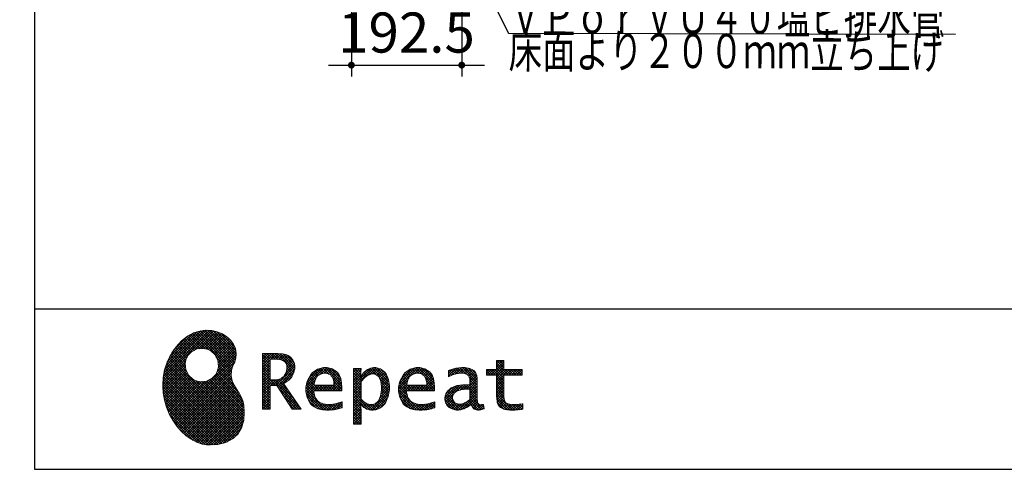
# Model space of a CAD drawing. Units: millimetres. Extents: x 143 to 8110, y 68 to 5608.
# Drawn here: x 184 to 1902, y 68 to 852 of the extents above; entities that cross this region are included whole.
import ezdxf

# ---------------------------------------------------------------- set-up
doc = ezdxf.new("R2010")
doc.units = ezdxf.units.MM
doc.header["$LTSCALE"] = 5
doc.layers.get('0').update_dxf_attribs({"lineweight": 9})
for name, color, linetype, lineweight in [('8', 6, 'Continuous', 9), ('メイン', 7, 'Continuous', 9), ('リピート', 52, 'Continuous', 9), ('レイヤ_7', 4, 'Continuous', 9)]:
    doc.layers.add(name, color=color, linetype=linetype, lineweight=lineweight)
doc.styles.get("Standard").update_dxf_attribs({"font": 'txt', "bigfont": 'bigfont'})
doc.styles.add('ＭＳ ゴシック', font='txt')
doc.dimstyles.get("Standard").update_dxf_attribs({"dimtxt": 0.18, "dimasz": 0.18, "dimexe": 0.18, "dimexo": 0.0625, "dimgap": 0.09, "dimtad": 0, "dimtih": 1, "dimtoh": 1, "dimdec": 4, "dimzin": 0, "dimdsep": 46, "dimtxsty": 'Standard', "dimcen": 0.09, "dimadec": 0, "dimazin": 0, "dimtfac": 1, "dimtdec": 4, "dimtofl": 0, "dimtmove": 0, "dimatfit": 3, "dimfxl": 1, "dimtolj": 1, "dimtzin": 0, "dimarcsym": 0})
pattern_1 = [(45, (631852.343, 1550.8367), (-2.258766271, 2.258766271), []), (135, (631852.343, 1550.8367), (-2.258766271, -2.258766271), [])]

# ---------------------------------------------------------------- blocks, each defined once
blk = doc.blocks.new('*G17')
at = {"layer": 'リピート', "linetype": 'Continuous', "lineweight": 9}
h = blk.add_hatch(dxfattribs=at)
h.set_pattern_fill('', scale=0.05, style=0, pattern_type=2)
h.set_pattern_definition(pattern_1)
h.paths.add_polyline_path([(552.5, 292.5), (546, 298.6), (538.2, 303.6), (529.3, 307.3), (519.7, 309.5), (509.4, 310.1), (498.8, 308.7), (488, 305.4), (477.4, 299.7), (467, 291.6), (457.2, 280.9), (450.1, 270.9), (448.1, 267.3), (446.3, 264.2), (441.7, 254.3), (437.3, 241), (434.8, 227.6), (434, 214.2), (434.8, 201), (437, 188.2), (440.7, 175.8), (445.5, 164), (451.4, 153), (458.4, 143), (466.1, 134), (474.6, 126.2), (483.7, 119.8), (493.2, 114.9), (503.1, 111.6), (510.7, 110.3), (513.3, 110.2), (517.4, 110), (530, 110.8), (544.2, 114.3), (555.9, 120.5), (565, 129), (571.5, 139.7), (575.3, 152.4), (576.4, 166.8), (575.5, 178.8), (574.8, 182.8), (574.4, 185), (572.1, 191.6), (567.9, 199.4), (563.1, 206.8), (558.5, 214.1), (554.9, 221.8), (553.2, 230.5), (554.2, 240.5), (557.2, 249.7), (558.7, 252.5), (559.7, 254.6), (561.7, 261.2), (562.4, 269.7), (561, 277.9), (557.6, 285.6)], flags=0)
h.paths.add_polyline_path([(530.3, 257.6), (525.1, 267.5), (518.7, 273.6), (516.2, 275), (513.7, 276.4), (505.1, 278.4), (493.9, 277.4), (484, 272.2), (477.9, 265.8), (476.5, 263.3), (475.1, 260.8), (473.1, 252.2), (474.1, 241.1), (479.3, 231.1), (485.7, 225), (488.2, 223.6), (490.7, 222.3), (499.3, 220.2), (510.5, 221.2), (520.4, 226.4), (526.5, 232.8), (527.9, 235.3), (529.3, 237.8), (531.3, 246.4)], flags=0)
h = blk.add_hatch(dxfattribs=at)
h.set_pattern_fill('', scale=0.05, style=0, pattern_type=2)
h.set_pattern_definition(pattern_1)
h.paths.add_polyline_path([(663.7, 252.1), (661.7, 257.2), (661.1, 258.2), (660.6, 259.2), (657, 263.3), (652.7, 266.2), (651.6, 266.6), (650.6, 267.1), (643.7, 268.6), (634.9, 269.2), (632, 269.2), (608.4, 269.2), (608.4, 172.1), (621.4, 172.1), (621.4, 213.5), (633.1, 213.5), (659.7, 172.1), (675.3, 172.1), (645, 217.3), (646.4, 218), (650.4, 220.4), (654.7, 223.7), (658.1, 227.2), (660.1, 229.9), (660.6, 230.9), (661.3, 232.1), (663.6, 238.4), (664.6, 243.7), (664.6, 245.5), (664.6, 247.2)], flags=0)
h.paths.add_polyline_path([(650.8, 242.5), (650.8, 244.5), (650.8, 245.5), (650.3, 248.7), (649.2, 251.8), (648.9, 252.3), (648.6, 252.9), (646.5, 255.3), (643.7, 257.2), (643, 257.5), (642.3, 257.9), (637.5, 259), (631.4, 259.4), (629.3, 259.4), (621.4, 259.4), (621.4, 223.3), (628.2, 223.3), (629.5, 223.3), (633.5, 223.7), (638, 224.8), (641.9, 226.8), (644.4, 228.8), (645.1, 229.6), (646, 230.7), (649.4, 236.5)], flags=0)
h = blk.add_hatch(dxfattribs=at)
h.set_pattern_fill('', scale=0.05, style=0, pattern_type=2)
h.set_pattern_definition(pattern_1)
h.paths.add_polyline_path([(738.6, 237), (737.3, 238.3), (729.5, 242.9), (720.7, 244.8), (717.7, 244.8), (714.3, 244.8), (703.9, 242.1), (694.7, 235.6), (693.1, 233.7), (691.6, 231.9), (686.2, 221.5), (683.8, 210.6), (683.8, 206.9), (683.8, 203.3), (686.1, 192.5), (691.4, 182.5), (692.9, 180.8), (694, 179.5), (698.1, 176.3), (704.8, 173.1), (712.8, 171.2), (719.8, 170.5), (722.2, 170.5), (724.6, 170.5), (731.2, 171.1), (732, 171.2), (732.8, 171.3), (741, 173.1), (741.8, 173.3), (742.1, 173.4), (744, 174), (746.4, 174.8), (747, 175), (747, 185.2), (744.9, 184.4), (734.9, 181.6), (726.7, 180.3), (723.9, 180.3), (721.5, 180.3), (714.2, 181.6), (707.2, 184.6), (705.9, 185.5), (704.7, 186.4), (700.1, 192.8), (697.8, 202), (697.6, 204.3), (746.6, 204.3), (746.6, 208.4), (746.6, 210.8), (746.1, 218), (744.6, 225.9), (742.1, 232.3), (739.7, 236)], flags=0)
h.paths.add_polyline_path([(731.6, 224.7), (730.2, 228), (728.8, 230.1), (728.2, 230.6), (727.4, 231.4), (723, 234), (718.1, 235.1), (716.5, 235.1), (714.8, 235.1), (709.7, 233.7), (704.8, 230.5), (704, 229.6), (703.2, 228.7), (700, 223), (698.2, 215.8), (698, 214.1), (732.8, 214.1), (732.8, 215.9), (732.8, 217.1), (732.5, 220.7)], flags=0)
h = blk.add_hatch(dxfattribs=at)
h.set_pattern_fill('', scale=0.05, style=0, pattern_type=2)
h.set_pattern_definition(pattern_1)
h.paths.add_polyline_path([(829.5, 213.6), (827.7, 224.3), (823.7, 233.8), (822.5, 235.3), (821.4, 236.9), (814.3, 242.5), (806.1, 244.8), (803.4, 244.8), (801.7, 244.8), (796.7, 243.9), (791.6, 241.7), (790.6, 241.1), (789.6, 240.5), (785.1, 236.4), (780.9, 231.1), (780.1, 229.8), (779.3, 229.8), (780.1, 243.2), (767.1, 243.2), (767.1, 146.1), (780.1, 146.1), (780.1, 170.5), (779.3, 180.3), (780.1, 180.3), (780.9, 179.3), (784.9, 175.4), (788.9, 172.8), (789.7, 172.5), (790.5, 172.1), (794.6, 171), (798.3, 170.5), (799.6, 170.5), (801.1, 170.5), (805.8, 171.2), (810.7, 172.9), (811.6, 173.4), (812.6, 173.9), (816.9, 176.9), (820.8, 180.9), (821.5, 181.8), (822.8, 183.6), (827.5, 194.2), (829.5, 206.1), (829.5, 210.1)], flags=0)
h.paths.add_polyline_path([(815.7, 211.7), (814.6, 220.5), (812.1, 227.2), (811.4, 228.2), (810.7, 229.1), (806.6, 232.4), (802.2, 233.9), (800.7, 233.9), (799.5, 233.9), (796, 233.1), (791.6, 231.2), (790.7, 230.6), (789.8, 230.1), (785.3, 226.4), (781, 221.5), (780.1, 220.2), (780.1, 190), (780.9, 189.2), (784.6, 185.8), (788.3, 183.1), (789.1, 182.7), (789.8, 182.3), (793.4, 180.9), (796.7, 180.3), (797.8, 180.3), (799.5, 180.3), (804.5, 181.9), (809.4, 185.7), (810.3, 186.8), (811.2, 187.9), (814.3, 195.5), (815.7, 205.4), (815.7, 208.8)], flags=0)
h = blk.add_hatch(dxfattribs=at)
h.set_pattern_fill('', scale=0.05, style=0, pattern_type=2)
h.set_pattern_definition(pattern_1)
h.paths.add_polyline_path([(900.4, 237), (899.1, 238.3), (891.2, 242.9), (882.4, 244.8), (879.5, 244.8), (876.1, 244.8), (865.7, 242.1), (856.5, 235.6), (854.9, 233.7), (853.4, 231.9), (848, 221.5), (845.6, 210.6), (845.6, 206.9), (845.6, 203.3), (847.9, 192.5), (853.2, 182.5), (854.7, 180.8), (855.8, 179.5), (859.9, 176.3), (866.5, 173.1), (874.6, 171.2), (881.6, 170.5), (884, 170.5), (886.4, 170.5), (892.9, 171.1), (893.8, 171.2), (894.6, 171.3), (902.8, 173.1), (903.6, 173.3), (903.9, 173.4), (905.8, 174), (908.2, 174.8), (908.8, 175), (908.8, 185.2), (906.7, 184.4), (896.7, 181.6), (888.5, 180.3), (885.7, 180.3), (883.3, 180.3), (876, 181.6), (869, 184.6), (867.7, 185.5), (866.5, 186.4), (861.9, 192.8), (859.5, 202), (859.4, 204.3), (908.4, 204.3), (908.4, 208.4), (908.4, 210.8), (907.9, 218), (906.4, 225.9), (903.9, 232.3), (901.5, 236)], flags=0)
h.paths.add_polyline_path([(893.4, 224.7), (892, 228), (890.5, 230.1), (890, 230.6), (889.2, 231.4), (884.7, 234), (879.9, 235.1), (878.3, 235.1), (876.6, 235.1), (871.4, 233.7), (866.6, 230.5), (865.8, 229.6), (864.9, 228.7), (861.8, 223), (860, 215.8), (859.8, 214.1), (894.6, 214.1), (894.6, 215.9), (894.6, 217.1), (894.3, 220.7)], flags=0)
h = blk.add_hatch(dxfattribs=at)
h.set_pattern_fill('', scale=0.05, style=0, pattern_type=2)
h.set_pattern_definition(pattern_1)
h.paths.add_polyline_path([(977.9, 238.8), (976.9, 239.8), (970.1, 243.3), (961.2, 244.8), (958.2, 244.8), (955.3, 244.8), (947.4, 244), (946.5, 243.9), (945.6, 243.7), (940.2, 242.4), (933.9, 240.4), (932.5, 239.9), (932.5, 228.8), (933.7, 229.4), (939.4, 232), (944.5, 233.7), (945.4, 233.9), (946.3, 234.1), (953.2, 235.1), (955.6, 235.1), (957.1, 235.1), (961.1, 234.5), (961.5, 234.4), (962, 234.3), (966.1, 232.2), (966.5, 231.9), (966.8, 231.6), (969, 228.2), (969.1, 227.8), (969.2, 227.4), (969.7, 224.9), (969.9, 222.1), (969.9, 221.1), (969.9, 215.1), (961.9, 215.1), (958.3, 215.1), (947.2, 213.4), (937.5, 209.3), (935.9, 208.2), (934.8, 207.4), (931.7, 204.5), (928.7, 200.3), (926.9, 195.7), (926.3, 191.8), (926.3, 190.5), (926.3, 189.5), (926.7, 186.4), (927.9, 182.7), (930, 179.3), (932, 177), (932.8, 176.4), (933.9, 175.5), (940, 172.3), (946.5, 170.9), (948.7, 170.9), (950.1, 170.9), (954.2, 171.5), (958.9, 172.7), (959.8, 173.1), (960.8, 173.4), (965.7, 176.1), (970.9, 179.8), (972, 180.8), (972.3, 179.7), (974.4, 175.6), (977, 172.9), (977.5, 172.6), (978.1, 172.4), (981.1, 171.3), (983.9, 170.9), (984.8, 170.9), (985.9, 170.9), (989, 171.4), (993.6, 172.7), (994.7, 173), (993.5, 180.8), (993, 180.7), (991, 180.3), (989.8, 180.1), (989.4, 180.1), (988.6, 180.1), (986.6, 180.6), (986.4, 180.7), (986.2, 180.8), (984.4, 182.3), (984.3, 182.5), (984.1, 182.7), (983.1, 185.4), (983, 185.7), (983, 186), (982.9, 189.9), (982.9, 191.2), (982.9, 221), (982.9, 222.4), (982.6, 226.6), (982.1, 230.5), (981.9, 231.2), (981.8, 231.9), (980.4, 235.2), (978.4, 238.2)], flags=0)
h.paths.add_polyline_path([(969.9, 189.2), (969.9, 207.1), (966, 207.1), (963.1, 207.1), (954.2, 206.1), (947.1, 203.8), (946, 203.2), (945.3, 202.7), (943.3, 201.1), (941.3, 198.6), (940.1, 195.8), (939.7, 193.5), (939.7, 192.7), (939.7, 191.6), (940.5, 188.4), (942.3, 185.3), (942.8, 184.7), (943.3, 184.1), (946.7, 182.2), (950.7, 181.3), (952, 181.3), (953.1, 181.3), (956.3, 181.8), (960, 182.9), (960.7, 183.3), (961.5, 183.6), (965.2, 185.7), (969.1, 188.5)], flags=0)
h = blk.add_hatch(dxfattribs=at)
h.set_pattern_fill('', scale=0.05, style=0, pattern_type=2)
h.set_pattern_definition(pattern_1)
h.paths.add_polyline_path([(1061.1, 231.9), (1061.1, 241.6), (1029.5, 241.6), (1029.5, 257), (1016.5, 257), (1016.5, 241.6), (998.8, 241.6), (998.8, 231.9), (1016.5, 231.9), (1016.5, 197.6), (1016.5, 195.8), (1016.8, 190.4), (1017.5, 185.5), (1017.7, 184.6), (1017.8, 183.8), (1019.4, 179.9), (1021.7, 176.8), (1022.3, 176.2), (1023.2, 175.3), (1030.6, 171.9), (1040.4, 170.5), (1043.7, 170.5), (1048, 170.5), (1060.9, 171.8), (1062.5, 172.1), (1062.5, 181.9), (1061.2, 181.6), (1050.5, 180.3), (1046.5, 180.3), (1044.7, 180.3), (1039.5, 181), (1038.8, 181.1), (1038.2, 181.3), (1035.4, 182.3), (1032.9, 183.7), (1032.5, 184), (1032.2, 184.2), (1030.3, 186.9), (1030.2, 187.2), (1030.1, 187.5), (1029.7, 190.2), (1029.5, 194.2), (1029.5, 195.6), (1029.5, 231.9)], flags=0)
at = {"layer": 'リピート', "color": 52, "linetype": 'Continuous', "lineweight": 9}
for p, q in [((509.4, 310.1), (498.8, 308.7)), ((519.7, 309.5), (509.4, 310.1)), ((529.3, 307.3), (519.7, 309.5)), ((477.4, 299.7), (467, 291.6)), ((488, 305.4), (477.4, 299.7)), ((498.8, 308.7), (488, 305.4)), ((538.2, 303.6), (529.3, 307.3)), ((546, 298.6), (538.2, 303.6)), ((552.5, 292.5), (546, 298.6)), ((557.6, 285.6), (552.5, 292.5)), ((457.2, 280.9), (450.1, 270.9)), ((467, 291.6), (457.2, 280.9)), ((484, 272.2), (493.9, 277.4)), ((493.9, 277.4), (505.1, 278.4)), ((505.1, 278.4), (513.7, 276.4)), ((513.7, 276.4), (516.2, 275)), ((516.2, 275), (518.7, 273.6)), ((561, 277.9), (557.6, 285.6)), ((562.4, 269.7), (561, 277.9)), ((446.3, 264.2), (441.7, 254.3)), ((448.1, 267.3), (446.3, 264.2)), ((450.1, 270.9), (448.1, 267.3)), ((473.1, 252.2), (475.1, 260.8)), ((475.1, 260.8), (476.5, 263.3)), ((476.5, 263.3), (477.9, 265.8)), ((477.9, 265.8), (484, 272.2)), ((518.7, 273.6), (525.1, 267.5)), ((525.1, 267.5), (530.3, 257.6)), ((559.7, 254.6), (561.7, 261.2)), ((561.7, 261.2), (562.4, 269.7)), ((632, 269.2), (608.4, 269.2)), ((608.4, 269.2), (608.4, 172.1)), ((621.4, 259.4), (629.3, 259.4)), ((621.4, 223.3), (621.4, 259.4)), ((629.3, 259.4), (631.4, 259.4)), ((631.4, 259.4), (637.5, 259)), ((634.9, 269.2), (632, 269.2)), ((643.7, 268.6), (634.9, 269.2)), ((637.5, 259), (642.3, 257.9)), ((642.3, 257.9), (643, 257.5)), ((650.6, 267.1), (643.7, 268.6)), ((651.6, 266.6), (650.6, 267.1)), ((652.7, 266.2), (651.6, 266.6)), ((657, 263.3), (652.7, 266.2)), ((660.6, 259.2), (657, 263.3)), ((661.1, 258.2), (660.6, 259.2)), ((661.7, 257.2), (661.1, 258.2)), ((437.3, 241), (434.8, 227.6)), ((441.7, 254.3), (437.3, 241)), ((474.1, 241.1), (473.1, 252.2)), ((479.3, 231.1), (474.1, 241.1)), ((531.3, 246.4), (529.3, 237.8)), ((530.3, 257.6), (531.3, 246.4)), ((553.2, 230.5), (554.2, 240.5)), ((554.2, 240.5), (557.2, 249.7)), ((557.2, 249.7), (558.7, 252.5)), ((558.7, 252.5), (559.7, 254.6)), ((643, 257.5), (643.7, 257.2)), ((643.7, 257.2), (646.5, 255.3)), ((646.5, 255.3), (648.6, 252.9)), ((648.6, 252.9), (648.9, 252.3)), ((648.9, 252.3), (649.2, 251.8)), ((649.2, 251.8), (650.3, 248.7)), ((650.8, 242.5), (649.4, 236.5)), ((650.3, 248.7), (650.8, 245.5)), ((650.8, 245.5), (650.8, 244.5)), ((650.8, 244.5), (650.8, 242.5)), ((663.7, 252.1), (661.7, 257.2)), ((663.6, 238.4), (664.6, 243.7)), ((664.6, 247.2), (663.7, 252.1)), ((664.6, 245.5), (664.6, 247.2)), ((664.6, 243.7), (664.6, 245.5)), ((703.9, 242.1), (694.7, 235.6)), ((714.3, 244.8), (703.9, 242.1)), ((717.7, 244.8), (714.3, 244.8)), ((720.7, 244.8), (717.7, 244.8)), ((729.5, 242.9), (720.7, 244.8)), ((737.3, 238.3), (729.5, 242.9)), ((780.1, 243.2), (767.1, 243.2)), ((767.1, 243.2), (767.1, 146.1)), ((779.3, 229.8), (780.1, 243.2)), ((790.6, 241.1), (789.6, 240.5)), ((791.6, 241.7), (790.6, 241.1)), ((796.7, 243.9), (791.6, 241.7)), ((801.7, 244.8), (796.7, 243.9)), ((803.4, 244.8), (801.7, 244.8)), ((806.1, 244.8), (803.4, 244.8)), ((814.3, 242.5), (806.1, 244.8)), ((821.4, 236.9), (814.3, 242.5)), ((865.7, 242.1), (856.5, 235.6)), ((876.1, 244.8), (865.7, 242.1)), ((879.5, 244.8), (876.1, 244.8)), ((882.4, 244.8), (879.5, 244.8)), ((891.2, 242.9), (882.4, 244.8)), ((899.1, 238.3), (891.2, 242.9)), ((940.2, 242.4), (933.9, 240.4)), ((945.6, 243.7), (940.2, 242.4)), ((946.5, 243.9), (945.6, 243.7)), ((947.4, 244), (946.5, 243.9)), ((955.3, 244.8), (947.4, 244)), ((958.2, 244.8), (955.3, 244.8)), ((961.2, 244.8), (958.2, 244.8)), ((970.1, 243.3), (961.2, 244.8)), ((976.9, 239.8), (970.1, 243.3)), ((998.8, 231.9), (998.8, 241.6)), ((998.8, 241.6), (1016.5, 241.6)), ((1016.5, 241.6), (1016.5, 257)), ((1016.5, 257), (1029.5, 257)), ((1029.5, 257), (1029.5, 241.6)), ((1029.5, 241.6), (1061.1, 241.6)), ((1061.1, 241.6), (1061.1, 231.9)), ((434.8, 227.6), (434, 214.2)), ((485.7, 225), (479.3, 231.1)), ((488.2, 223.6), (485.7, 225)), ((490.7, 222.3), (488.2, 223.6)), ((520.4, 226.4), (510.5, 221.2)), ((526.5, 232.8), (520.4, 226.4)), ((527.9, 235.3), (526.5, 232.8)), ((529.3, 237.8), (527.9, 235.3)), ((554.9, 221.8), (553.2, 230.5)), ((633.5, 223.7), (629.5, 223.3)), ((638, 224.8), (633.5, 223.7)), ((641.9, 226.8), (638, 224.8)), ((644.4, 228.8), (641.9, 226.8)), ((645.1, 229.6), (644.4, 228.8)), ((646, 230.7), (645.1, 229.6)), ((649.4, 236.5), (646, 230.7)), ((650.4, 220.4), (654.7, 223.7)), ((654.7, 223.7), (658.1, 227.2)), ((658.1, 227.2), (660.1, 229.9)), ((660.1, 229.9), (660.6, 230.9)), ((660.6, 230.9), (661.3, 232.1)), ((661.3, 232.1), (663.6, 238.4)), ((691.6, 231.9), (686.2, 221.5)), ((693.1, 233.7), (691.6, 231.9)), ((694.7, 235.6), (693.1, 233.7)), ((700, 223), (703.2, 228.7)), ((703.2, 228.7), (704, 229.6)), ((704, 229.6), (704.8, 230.5)), ((704.8, 230.5), (709.7, 233.7)), ((709.7, 233.7), (714.8, 235.1)), ((714.8, 235.1), (716.5, 235.1)), ((716.5, 235.1), (718.1, 235.1)), ((718.1, 235.1), (723, 234)), ((723, 234), (727.4, 231.4)), ((727.4, 231.4), (728.2, 230.6)), ((728.2, 230.6), (728.8, 230.1)), ((728.8, 230.1), (730.2, 228)), ((730.2, 228), (731.6, 224.7)), ((731.6, 224.7), (732.5, 220.7)), ((738.6, 237), (737.3, 238.3)), ((739.7, 236), (738.6, 237)), ((742.1, 232.3), (739.7, 236)), ((744.6, 225.9), (742.1, 232.3)), ((746.1, 218), (744.6, 225.9)), ((780.1, 229.8), (779.3, 229.8)), ((780.9, 231.1), (780.1, 229.8)), ((785.1, 236.4), (780.9, 231.1)), ((781, 221.5), (785.3, 226.4)), ((789.6, 240.5), (785.1, 236.4)), ((785.3, 226.4), (789.8, 230.1)), ((789.8, 230.1), (790.7, 230.6)), ((790.7, 230.6), (791.6, 231.2)), ((791.6, 231.2), (796, 233.1)), ((796, 233.1), (799.5, 233.9)), ((799.5, 233.9), (800.7, 233.9)), ((800.7, 233.9), (802.2, 233.9)), ((802.2, 233.9), (806.6, 232.4)), ((806.6, 232.4), (810.7, 229.1)), ((810.7, 229.1), (811.4, 228.2)), ((811.4, 228.2), (812.1, 227.2)), ((812.1, 227.2), (814.6, 220.5)), ((822.5, 235.3), (821.4, 236.9)), ((823.7, 233.8), (822.5, 235.3)), ((827.7, 224.3), (823.7, 233.8)), ((829.5, 213.6), (827.7, 224.3)), ((853.4, 231.9), (848, 221.5)), ((854.9, 233.7), (853.4, 231.9)), ((856.5, 235.6), (854.9, 233.7)), ((861.8, 223), (864.9, 228.7)), ((864.9, 228.7), (865.8, 229.6)), ((865.8, 229.6), (866.6, 230.5)), ((866.6, 230.5), (871.4, 233.7)), ((871.4, 233.7), (876.6, 235.1)), ((876.6, 235.1), (878.3, 235.1)), ((878.3, 235.1), (879.9, 235.1)), ((879.9, 235.1), (884.7, 234)), ((884.7, 234), (889.2, 231.4)), ((889.2, 231.4), (890, 230.6)), ((890, 230.6), (890.5, 230.1)), ((890.5, 230.1), (892, 228)), ((892, 228), (893.4, 224.7)), ((893.4, 224.7), (894.3, 220.7)), ((900.4, 237), (899.1, 238.3)), ((901.5, 236), (900.4, 237)), ((903.9, 232.3), (901.5, 236)), ((906.4, 225.9), (903.9, 232.3)), ((907.9, 218), (906.4, 225.9)), ((933.9, 240.4), (932.5, 239.9)), ((932.5, 239.9), (932.5, 228.8)), ((932.5, 228.8), (933.7, 229.4)), ((933.7, 229.4), (939.4, 232)), ((939.4, 232), (944.5, 233.7)), ((944.5, 233.7), (945.4, 233.9)), ((945.4, 233.9), (946.3, 234.1)), ((946.3, 234.1), (953.2, 235.1)), ((953.2, 235.1), (955.6, 235.1)), ((955.6, 235.1), (957.1, 235.1)), ((957.1, 235.1), (961.1, 234.5)), ((961.1, 234.5), (961.5, 234.4)), ((961.5, 234.4), (962, 234.3)), ((962, 234.3), (966.1, 232.2)), ((966.1, 232.2), (966.5, 231.9)), ((966.5, 231.9), (966.8, 231.6)), ((966.8, 231.6), (969, 228.2)), ((969, 228.2), (969.1, 227.8)), ((969.1, 227.8), (969.2, 227.4)), ((969.2, 227.4), (969.7, 224.9)), ((969.7, 224.9), (969.9, 222.1)), ((977.9, 238.8), (976.9, 239.8)), ((978.4, 238.2), (977.9, 238.8)), ((980.4, 235.2), (978.4, 238.2)), ((981.8, 231.9), (980.4, 235.2)), ((981.9, 231.2), (981.8, 231.9)), ((982.1, 230.5), (981.9, 231.2)), ((982.6, 226.6), (982.1, 230.5)), ((982.9, 222.4), (982.6, 226.6)), ((1016.5, 231.9), (998.8, 231.9)), ((1016.5, 197.6), (1016.5, 231.9)), ((1061.1, 231.9), (1029.5, 231.9)), ((1029.5, 231.9), (1029.5, 195.6)), ((434, 214.2), (434.8, 201)), ((499.3, 220.2), (490.7, 222.3)), ((510.5, 221.2), (499.3, 220.2)), ((558.5, 214.1), (554.9, 221.8)), ((563.1, 206.8), (558.5, 214.1)), ((567.9, 199.4), (563.1, 206.8)), ((628.2, 223.3), (621.4, 223.3)), ((621.4, 172.1), (621.4, 213.5)), ((621.4, 213.5), (633.1, 213.5)), ((629.5, 223.3), (628.2, 223.3)), ((633.1, 213.5), (659.7, 172.1)), ((645, 217.3), (646.4, 218)), ((675.3, 172.1), (645, 217.3)), ((646.4, 218), (650.4, 220.4)), ((686.2, 221.5), (683.8, 210.6)), ((683.8, 210.6), (683.8, 206.9)), ((683.8, 206.9), (683.8, 203.3)), ((698, 214.1), (698.2, 215.8)), ((732.8, 214.1), (698, 214.1)), ((698.2, 215.8), (700, 223)), ((732.5, 220.7), (732.8, 217.1)), ((732.8, 217.1), (732.8, 215.9)), ((732.8, 215.9), (732.8, 214.1)), ((746.6, 210.8), (746.1, 218)), ((746.6, 208.4), (746.6, 210.8)), ((746.6, 204.3), (746.6, 208.4)), ((780.1, 220.2), (781, 221.5)), ((780.1, 190), (780.1, 220.2)), ((814.6, 220.5), (815.7, 211.7)), ((815.7, 211.7), (815.7, 208.8)), ((815.7, 208.8), (815.7, 205.4)), ((829.5, 210.1), (829.5, 213.6)), ((829.5, 206.1), (829.5, 210.1)), ((848, 221.5), (845.6, 210.6)), ((845.6, 210.6), (845.6, 206.9)), ((845.6, 206.9), (845.6, 203.3)), ((859.8, 214.1), (860, 215.8)), ((894.6, 214.1), (859.8, 214.1)), ((860, 215.8), (861.8, 223)), ((894.3, 220.7), (894.6, 217.1)), ((894.6, 217.1), (894.6, 215.9)), ((894.6, 215.9), (894.6, 214.1)), ((908.4, 210.8), (907.9, 218)), ((908.4, 208.4), (908.4, 210.8)), ((908.4, 204.3), (908.4, 208.4)), ((934.8, 207.4), (931.7, 204.5)), ((935.9, 208.2), (934.8, 207.4)), ((937.5, 209.3), (935.9, 208.2)), ((947.2, 213.4), (937.5, 209.3)), ((958.3, 215.1), (947.2, 213.4)), ((954.2, 206.1), (963.1, 207.1)), ((961.9, 215.1), (958.3, 215.1)), ((969.9, 215.1), (961.9, 215.1)), ((963.1, 207.1), (966, 207.1)), ((966, 207.1), (969.9, 207.1)), ((969.9, 222.1), (969.9, 221.1)), ((969.9, 221.1), (969.9, 215.1)), ((969.9, 207.1), (969.9, 189.2)), ((982.9, 221), (982.9, 222.4)), ((982.9, 191.2), (982.9, 221)), ((434.8, 201), (437, 188.2)), ((572.1, 191.6), (567.9, 199.4)), ((574.4, 185), (572.1, 191.6)), ((683.8, 203.3), (686.1, 192.5)), ((686.1, 192.5), (691.4, 182.5)), ((697.8, 202), (697.6, 204.3)), ((697.6, 204.3), (746.6, 204.3)), ((700.1, 192.8), (697.8, 202)), ((704.7, 186.4), (700.1, 192.8)), ((780.9, 189.2), (780.1, 190)), ((784.6, 185.8), (780.9, 189.2)), ((814.3, 195.5), (811.2, 187.9)), ((815.7, 205.4), (814.3, 195.5)), ((822.8, 183.6), (827.5, 194.2)), ((827.5, 194.2), (829.5, 206.1)), ((845.6, 203.3), (847.9, 192.5)), ((847.9, 192.5), (853.2, 182.5)), ((859.5, 202), (859.4, 204.3)), ((859.4, 204.3), (908.4, 204.3)), ((861.9, 192.8), (859.5, 202)), ((866.5, 186.4), (861.9, 192.8)), ((926.9, 195.7), (926.3, 191.8)), ((926.3, 191.8), (926.3, 190.5)), ((926.3, 190.5), (926.3, 189.5)), ((926.3, 189.5), (926.7, 186.4)), ((928.7, 200.3), (926.9, 195.7)), ((931.7, 204.5), (928.7, 200.3)), ((939.7, 193.5), (940.1, 195.8)), ((939.7, 192.7), (939.7, 193.5)), ((939.7, 191.6), (939.7, 192.7)), ((940.5, 188.4), (939.7, 191.6)), ((940.1, 195.8), (941.3, 198.6)), ((941.3, 198.6), (943.3, 201.1)), ((943.3, 201.1), (945.3, 202.7)), ((945.3, 202.7), (946, 203.2)), ((946, 203.2), (947.1, 203.8)), ((947.1, 203.8), (954.2, 206.1)), ((969.9, 189.2), (969.1, 188.5)), ((982.9, 189.9), (982.9, 191.2)), ((983, 186), (982.9, 189.9)), ((1016.5, 195.8), (1016.5, 197.6)), ((1016.8, 190.4), (1016.5, 195.8)), ((1017.5, 185.5), (1016.8, 190.4)), ((1029.5, 195.6), (1029.5, 194.2)), ((1029.5, 194.2), (1029.7, 190.2)), ((1029.7, 190.2), (1030.1, 187.5)), ((437, 188.2), (440.7, 175.8)), ((440.7, 175.8), (445.5, 164)), ((574.8, 182.8), (574.4, 185)), ((575.5, 178.8), (574.8, 182.8)), ((576.4, 166.8), (575.5, 178.8)), ((608.4, 172.1), (621.4, 172.1)), ((659.7, 172.1), (675.3, 172.1)), ((691.4, 182.5), (692.9, 180.8)), ((692.9, 180.8), (694, 179.5)), ((694, 179.5), (698.1, 176.3)), ((698.1, 176.3), (704.8, 173.1)), ((705.9, 185.5), (704.7, 186.4)), ((704.8, 173.1), (712.8, 171.2)), ((707.2, 184.6), (705.9, 185.5)), ((714.2, 181.6), (707.2, 184.6)), ((721.5, 180.3), (714.2, 181.6)), ((723.9, 180.3), (721.5, 180.3)), ((726.7, 180.3), (723.9, 180.3)), ((734.9, 181.6), (726.7, 180.3)), ((732.8, 171.3), (741, 173.1)), ((744.9, 184.4), (734.9, 181.6)), ((741, 173.1), (741.8, 173.3)), ((741.8, 173.3), (742.1, 173.4)), ((742.1, 173.4), (744, 174)), ((744, 174), (746.4, 174.8)), ((747, 185.2), (744.9, 184.4)), ((746.4, 174.8), (747, 175)), ((747, 175), (747, 185.2)), ((780.1, 170.5), (779.3, 180.3)), ((779.3, 180.3), (780.1, 180.3)), ((780.1, 180.3), (780.9, 179.3)), ((780.9, 179.3), (784.9, 175.4)), ((788.3, 183.1), (784.6, 185.8)), ((784.9, 175.4), (788.9, 172.8)), ((789.1, 182.7), (788.3, 183.1)), ((788.9, 172.8), (789.7, 172.5)), ((789.8, 182.3), (789.1, 182.7)), ((789.7, 172.5), (790.5, 172.1)), ((793.4, 180.9), (789.8, 182.3)), ((790.5, 172.1), (794.6, 171)), ((796.7, 180.3), (793.4, 180.9)), ((797.8, 180.3), (796.7, 180.3)), ((799.5, 180.3), (797.8, 180.3)), ((804.5, 181.9), (799.5, 180.3)), ((809.4, 185.7), (804.5, 181.9)), ((805.8, 171.2), (810.7, 172.9)), ((810.3, 186.8), (809.4, 185.7)), ((811.2, 187.9), (810.3, 186.8)), ((810.7, 172.9), (811.6, 173.4)), ((811.6, 173.4), (812.6, 173.9)), ((812.6, 173.9), (816.9, 176.9)), ((816.9, 176.9), (820.8, 180.9)), ((820.8, 180.9), (821.5, 181.8)), ((821.5, 181.8), (822.8, 183.6)), ((853.2, 182.5), (854.7, 180.8)), ((854.7, 180.8), (855.8, 179.5)), ((855.8, 179.5), (859.9, 176.3)), ((859.9, 176.3), (866.5, 173.1)), ((867.7, 185.5), (866.5, 186.4)), ((866.5, 173.1), (874.6, 171.2)), ((869, 184.6), (867.7, 185.5)), ((876, 181.6), (869, 184.6)), ((883.3, 180.3), (876, 181.6)), ((885.7, 180.3), (883.3, 180.3)), ((888.5, 180.3), (885.7, 180.3)), ((896.7, 181.6), (888.5, 180.3)), ((894.6, 171.3), (902.8, 173.1)), ((906.7, 184.4), (896.7, 181.6)), ((902.8, 173.1), (903.6, 173.3)), ((903.6, 173.3), (903.9, 173.4)), ((903.9, 173.4), (905.8, 174)), ((905.8, 174), (908.2, 174.8)), ((908.8, 185.2), (906.7, 184.4)), ((908.2, 174.8), (908.8, 175)), ((908.8, 175), (908.8, 185.2)), ((926.7, 186.4), (927.9, 182.7)), ((927.9, 182.7), (930, 179.3)), ((930, 179.3), (932, 177)), ((932, 177), (932.8, 176.4)), ((932.8, 176.4), (933.9, 175.5)), ((933.9, 175.5), (940, 172.3)), ((940, 172.3), (946.5, 170.9)), ((942.3, 185.3), (940.5, 188.4)), ((942.8, 184.7), (942.3, 185.3)), ((943.3, 184.1), (942.8, 184.7)), ((946.7, 182.2), (943.3, 184.1)), ((950.7, 181.3), (946.7, 182.2)), ((952, 181.3), (950.7, 181.3)), ((953.1, 181.3), (952, 181.3)), ((956.3, 181.8), (953.1, 181.3)), ((954.2, 171.5), (958.9, 172.7)), ((960, 182.9), (956.3, 181.8)), ((958.9, 172.7), (959.8, 173.1)), ((959.8, 173.1), (960.8, 173.4)), ((960.7, 183.3), (960, 182.9)), ((961.5, 183.6), (960.7, 183.3)), ((960.8, 173.4), (965.7, 176.1)), ((965.2, 185.7), (961.5, 183.6)), ((969.1, 188.5), (965.2, 185.7)), ((965.7, 176.1), (970.9, 179.8)), ((970.9, 179.8), (972, 180.8)), ((972, 180.8), (972.3, 179.7)), ((972.3, 179.7), (974.4, 175.6)), ((974.4, 175.6), (977, 172.9)), ((977, 172.9), (977.5, 172.6)), ((977.5, 172.6), (978.1, 172.4)), ((978.1, 172.4), (981.1, 171.3)), ((983, 185.7), (983, 186)), ((983.1, 185.4), (983, 185.7)), ((984.1, 182.7), (983.1, 185.4)), ((984.3, 182.5), (984.1, 182.7)), ((984.4, 182.3), (984.3, 182.5)), ((986.2, 180.8), (984.4, 182.3)), ((986.4, 180.7), (986.2, 180.8)), ((986.6, 180.6), (986.4, 180.7)), ((988.6, 180.1), (986.6, 180.6)), ((989.4, 180.1), (988.6, 180.1)), ((989, 171.4), (993.6, 172.7)), ((989.8, 180.1), (989.4, 180.1)), ((991, 180.3), (989.8, 180.1)), ((993, 180.7), (991, 180.3)), ((993.5, 180.8), (993, 180.7)), ((994.7, 173), (993.5, 180.8)), ((993.6, 172.7), (994.7, 173)), ((1017.7, 184.6), (1017.5, 185.5)), ((1017.8, 183.8), (1017.7, 184.6)), ((1019.4, 179.9), (1017.8, 183.8)), ((1021.7, 176.8), (1019.4, 179.9)), ((1022.3, 176.2), (1021.7, 176.8)), ((1023.2, 175.3), (1022.3, 176.2)), ((1030.6, 171.9), (1023.2, 175.3)), ((1030.1, 187.5), (1030.2, 187.2)), ((1030.2, 187.2), (1030.3, 186.9)), ((1030.3, 186.9), (1032.2, 184.2)), ((1040.4, 170.5), (1030.6, 171.9)), ((1032.2, 184.2), (1032.5, 184)), ((1032.5, 184), (1032.9, 183.7)), ((1032.9, 183.7), (1035.4, 182.3)), ((1035.4, 182.3), (1038.2, 181.3)), ((1038.2, 181.3), (1038.8, 181.1)), ((1038.8, 181.1), (1039.5, 181)), ((1039.5, 181), (1044.7, 180.3)), ((1044.7, 180.3), (1046.5, 180.3)), ((1046.5, 180.3), (1050.5, 180.3)), ((1060.9, 171.8), (1048, 170.5)), ((1050.5, 180.3), (1061.2, 181.6)), ((1062.5, 172.1), (1060.9, 171.8)), ((1061.2, 181.6), (1062.5, 181.9)), ((1062.5, 181.9), (1062.5, 172.1)), ((445.5, 164), (451.4, 153)), ((575.3, 152.4), (576.4, 166.8)), ((712.8, 171.2), (719.8, 170.5)), ((719.8, 170.5), (722.2, 170.5)), ((722.2, 170.5), (724.6, 170.5)), ((724.6, 170.5), (731.2, 171.1)), ((731.2, 171.1), (732, 171.2)), ((732, 171.2), (732.8, 171.3)), ((780.1, 146.1), (780.1, 170.5)), ((794.6, 171), (798.3, 170.5)), ((798.3, 170.5), (799.6, 170.5)), ((799.6, 170.5), (801.1, 170.5)), ((801.1, 170.5), (805.8, 171.2)), ((874.6, 171.2), (881.6, 170.5)), ((881.6, 170.5), (884, 170.5)), ((884, 170.5), (886.4, 170.5)), ((886.4, 170.5), (892.9, 171.1)), ((892.9, 171.1), (893.8, 171.2)), ((893.8, 171.2), (894.6, 171.3)), ((946.5, 170.9), (948.7, 170.9)), ((948.7, 170.9), (950.1, 170.9)), ((950.1, 170.9), (954.2, 171.5)), ((981.1, 171.3), (983.9, 170.9)), ((983.9, 170.9), (984.8, 170.9)), ((984.8, 170.9), (985.9, 170.9)), ((985.9, 170.9), (989, 171.4)), ((1043.7, 170.5), (1040.4, 170.5)), ((1048, 170.5), (1043.7, 170.5)), ((451.4, 153), (458.4, 143)), ((458.4, 143), (466.1, 134)), ((565, 129), (571.5, 139.7)), ((571.5, 139.7), (575.3, 152.4)), ((767.1, 146.1), (780.1, 146.1)), ((466.1, 134), (474.6, 126.2)), ((474.6, 126.2), (483.7, 119.8)), ((544.2, 114.3), (555.9, 120.5)), ((555.9, 120.5), (565, 129)), ((483.7, 119.8), (493.2, 114.9)), ((493.2, 114.9), (503.1, 111.6)), ((503.1, 111.6), (510.7, 110.3)), ((510.7, 110.3), (513.3, 110.2)), ((513.3, 110.2), (517.4, 110)), ((517.4, 110), (530, 110.8)), ((530, 110.8), (544.2, 114.3))]:
    blk.add_line(p, q, dxfattribs=at)
blk = doc.blocks.new('*G16')
blk.add_blockref('*G17', (0, 0))
blk = doc.blocks.new('_DOT')
at = {"color": 0}
blk.add_line((-0.5, 0), (-1, 0), dxfattribs=at)
at = {"color": 0, "const_width": 0.5}
blk.add_lwpolyline([(-0.25, 0, 1), (0.25, 0, 1)], format="xyb", close=True, dxfattribs=at)
blk = doc.blocks.new('*G30')
at = {"layer": 'レイヤ_7', "color": 4, "linetype": 'Continuous', "lineweight": 30}
blk.add_lwpolyline([(843.8, 1213.9), (1037.6, 827.9), (1817.6, 826.4)], dxfattribs=at)
at = {"layer": 'レイヤ_7', "color": 4, "linetype": 'Continuous', "lineweight": 30, "xscale": 12, "yscale": 12, "zscale": 12, "rotation": 116.6542276070407}
blk.add_blockref('_DOT', (843.8, 1213.9), dxfattribs=at)
at = {"layer": 'レイヤ_7', "color": 4, "linetype": 'Continuous', "lineweight": 9, "insert": (1037.6, 827.9), "char_height": 60, "rotation": 359.8893}
for s, width, attachment_point in [('{\\fＭＳ ゴシック;\\W0.714286;ＶＰｏｒＶＵ４０塩ビ排水管}', 1010.533, 7), ('{\\fＭＳ ゴシック;\\W0.714286;床面より２００ｍｍ立ち上げ}', 1021.366, 1)]:
    blk.add_mtext(s, dxfattribs=dict(at, width=width, attachment_point=attachment_point))
blk = doc.blocks.new('Dim4')
at = {"layer": '8', "color": 6, "linetype": 'Continuous', "lineweight": 30}
for p, q in [((1078.7, 1272.4), (1078.7, 1093.9)), ((1007.7, 1232.4), (1098.7, 1232.4)), ((1007.7, 1182.4), (1098.7, 1182.4))]:
    blk.add_line(p, q, dxfattribs=at)
at = {"layer": '8', "color": 6, "linetype": 'Continuous', "lineweight": 30, "xscale": 12, "yscale": 12, "zscale": 12}
for p, rotation in [((1078.7, 1232.4), 269.9999999999998), ((1078.7, 1182.4), 89.99999999999991)]:
    blk.add_blockref('_DOT', p, dxfattribs=dict(at, rotation=rotation))
at = {"layer": '8', "color": 6, "linetype": 'Continuous', "lineweight": 9, "insert": (1078.7, 1163.9), "char_height": 70, "width": 566.667, "attachment_point": 9, "rotation": 90, "style": 'ＭＳ ゴシック'}
blk.add_mtext('50', dxfattribs=at)
blk = doc.blocks.new('Dim5')
at = {"layer": '8', "color": 6, "linetype": 'Continuous', "lineweight": 30}
for p, q in [((763.2, 1142.4), (763.2, 752.4)), ((955.7, 1142.4), (955.7, 752.4)), ((723.2, 772.4), (995.7, 772.4))]:
    blk.add_line(p, q, dxfattribs=at)
at = {"layer": '8', "color": 6, "linetype": 'Continuous', "lineweight": 30, "xscale": 12, "yscale": 12, "zscale": 12}
for p, rotation in [((763.2, 772.4), 359.9999999999997), ((955.7, 772.4), 179.9999999999998)]:
    blk.add_blockref('_DOT', p, dxfattribs=dict(at, rotation=rotation))
at = {"layer": '8', "color": 6, "linetype": 'Continuous', "lineweight": 9, "insert": (859.4, 772.4), "char_height": 70, "width": 1350, "attachment_point": 8, "style": 'ＭＳ ゴシック'}
blk.add_mtext('192.5', dxfattribs=at)

msp = doc.modelspace()

# ---------------------------------------------------------------- linework, layer by layer
at = {"layer": 'メイン', "color": 7, "linetype": 'Continuous', "lineweight": 30}
for p, q in [((210, 5607.5), (210, 67.5)), ((210, 347.5), (8110, 347.5)), ((210, 67.5), (8110, 67.5))]:
    msp.add_line(p, q, dxfattribs=at)

# ---------------------------------------------------------------- block references
for name in ['*G30', '*G16']:
    msp.add_blockref(name, (0, 0))

# ---------------------------------------------------------------- dimensions: what is measured, and where the dimension line sits
at = {"layer": '8', "color": 6, "linetype": 'Continuous', "lineweight": 30}
dim = msp.add_linear_dim(base=(1078.691, 1182.406), p1=(967.69, 1232.406), p2=(967.69, 1182.406), angle=270, dimstyle='Standard', override={"dimscale": 1, "dimtxt": 70, "dimasz": 12, "dimexe": 20, "dimexo": 40, "dimgap": 0, "dimtad": 1, "dimtih": 0, "dimtoh": 0, "dimdec": 2, "dimzin": 8, "dimtxsty": 'ＭＳ ゴシック', "dimblk1": 'DOT', "dimblk2": 'DOT', "dimsah": 1, "dimse1": 0, "dimse2": 0, "dimtix": 0, "dimtofl": 1, "dimtmove": 1, "dimatfit": 2, "dimtzin": 8}, dxfattribs=at)
dim.commit()
dim.dimension.update_dxf_attribs({"geometry": 'Dim4', "text_midpoint": (1078.691, 1128.865), "dimtype": 160, "text_rotation": 90})
dim = msp.add_linear_dim(base=(955.69, 772.406), p1=(763.19, 1182.406), p2=(955.69, 1182.406), dimstyle='Standard', override={"dimscale": 1, "dimtxt": 70, "dimasz": 12, "dimexe": 20, "dimexo": 40, "dimgap": 0, "dimtad": 1, "dimtih": 0, "dimtoh": 0, "dimdec": 2, "dimzin": 8, "dimtxsty": 'ＭＳ ゴシック', "dimblk1": 'DOT', "dimblk2": 'DOT', "dimsah": 1, "dimse1": 0, "dimse2": 0, "dimtix": 0, "dimtofl": 1, "dimtmove": 1, "dimatfit": 2, "dimtzin": 8}, dxfattribs=at)
dim.commit()
dim.dimension.update_dxf_attribs({"geometry": 'Dim5', "text_midpoint": (859.44, 772.406), "dimtype": 160, "text_rotation": 360})

doc.saveas('drawing.dxf')
